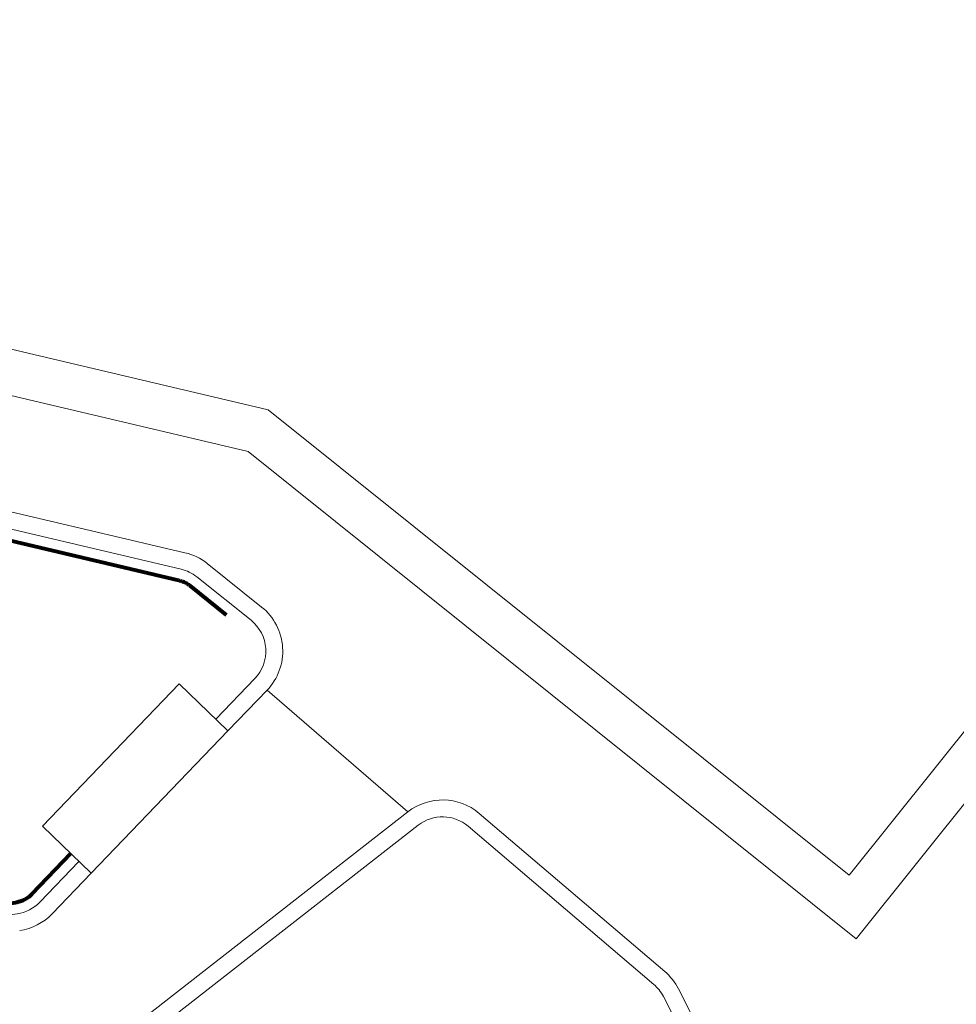
# Model space of a CAD drawing. Units: metres. Extents: x 129119 to 130004, y 484440 to 485433.
# Drawn here: x 129456 to 129464, y 485044 to 485052 of the extents above; entities that cross this region are included whole.
import ezdxf

# ---------------------------------------------------------------- set-up
doc = ezdxf.new("R2010")
doc.units = ezdxf.units.M
doc.header["$MEASUREMENT"] = 0
doc.linetypes.add('DGN Style 2', pattern=[11.259986, 6.755992, -4.503994])
doc.linetypes.add('DGN Style 5', pattern=[7.88199, 3.377996, -4.503994])
for name, color, linetype, lineweight in [('0508 trottoirband 15 cm beton', 7, 'Continuous', 0), ('contour centrumeiland', 7, 'Continuous', 0), ('materiaalscheiding', 7, 'Continuous', 0), ('molgoot', 7, 'Continuous', 0), ('N-PV-IE-TERREINAFSCHEIDING_KUNSTMATIG_HEKWERK_RASTER-G', 2, 'IE-TERREINAFSCHEIDING-KUNSTMATIG', 40), ('N-WE-IE-MEUBILAIR_WEGMEUBILAIR_ZITBANK-S', 7, 'Continuous', 30)]:
    doc.layers.add(name, color=color, linetype=linetype, lineweight=lineweight)
doc.styles.add('Style-simplex', font='simplex.shx')
doc.linetypes.add('IE-TERREINAFSCHEIDING-KUNSTMATIG', pattern='A,4,["R",Style-simplex,S=0.75,R=90,X=0,Y=0],4,-2', length=10)

msp = doc.modelspace()

# ---------------------------------------------------------------- linework, layer by layer
at = {"layer": '0508 trottoirband 15 cm beton', "color": 145, "linetype": 'Continuous', "lineweight": 0}
msp.add_line((129457.89489, 485046.36644), (129459.14298, 485045.2894), dxfattribs=at)
at = {"layer": '0508 trottoirband 15 cm beton', "color": 145, "linetype": 'Continuous', "lineweight": 0, "flags": 128}
for points in [[(129457.16818, 485047.58484), (129447.48031, 485049.86646)], [(129457.84703, 485047.10322), (129457.36614, 485047.4884)], [(129457.54836, 485046.006), (129457.89489, 485046.36644)], [(129455.99094, 485044.38609), (129456.33748, 485044.74653)]]:
    msp.add_lwpolyline(points, dxfattribs=at)
for points in [[(129446.78019, 485049.20746), (129447.09219, 485049.59817, -0.2897874), (129447.44592, 485049.72045), (129457.13379, 485047.43883, -0.1114662), (129457.27236, 485047.37133), (129457.75326, 485046.98614, -0.4409465), (129457.78676, 485046.4704), (129457.44023, 485046.10996)], [(129456.22935, 485044.85049), (129455.88281, 485044.49005, -0.1658642), (129455.68198, 485044.38643), (129451.29136, 485043.73365, 0.1692358), (129450.91251, 485043.53503), (129446.45984, 485038.7804, -0.3668726), (129446.01014, 485038.72849), (129445.03084, 485039.3818, -0.2454944), (129444.87515, 485039.66612), (129444.74113, 485046.52445, -0.1751044), (129444.81756, 485046.74968), (129445.12956, 485047.1404)], [(129447.64835, 485035.55311), (129447.43816, 485035.96883, -0.1105242), (129447.38456, 485036.18053), (129447.3677, 485036.78674, -0.1984327), (129447.50363, 485037.14356), (129452.10194, 485042.02302, -0.1419013), (129452.34153, 485042.16441), (129456.41107, 485043.20879, 0.1033264), (129456.59455, 485043.29904), (129459.14298, 485045.2894, -0.3561918), (129459.77501, 485045.27593), (129461.41782, 485043.87623, -0.0995804), (129461.53976, 485043.72125), (129462.00066, 485042.80966)], [(129447.78221, 485035.62079), (129447.57202, 485036.03651, -0.1105242), (129447.5345, 485036.1847), (129447.51764, 485036.79091, -0.1984327), (129447.61279, 485037.04068), (129452.21111, 485041.92015, -0.1419013), (129452.37882, 485042.01912), (129456.44836, 485043.0635, 0.1033264), (129456.68688, 485043.18082), (129459.23531, 485045.17118, -0.3561918), (129459.67773, 485045.16176), (129461.32054, 485043.76206, -0.0995804), (129461.4059, 485043.65357), (129461.86679, 485042.74198)]]:
    msp.add_lwpolyline(points, format="xyb", dxfattribs=at)
at = {"layer": '0508 trottoirband 15 cm beton', "color": 145, "linetype": 'Continuous', "lineweight": 0}
for centre, start, end in [((129457.05356, 485047.09815), 51.306446, 76.747592), ((129457.53446, 485046.71297), 316.126787, 51.306446), ((129455.63051, 485044.73262), 278.45646, 316.126787)]:
    msp.add_arc(centre, 0.5, start, end, dxfattribs=at)
at = {"layer": 'contour centrumeiland', "color": 161, "linetype": 'Continuous', "lineweight": 40}
msp.add_rational_spline([(129539.81138, 485378.42841), (129532.04744, 485377.16567), (129524.2835, 485375.90293), (129516.51956, 485374.6402), (129498.30018, 485365.42843), (129480.08079, 485356.21667), (129461.8614, 485347.0049), (129480.33571, 485310.46565), (129498.81002, 485273.9264), (129517.28432, 485237.38715), (129440.23535, 485198.43105), (129363.18637, 485159.47495), (129286.13739, 485120.51886), (129389.31855, 484916.44315), (129492.49972, 484712.36744), (129595.68088, 484508.29174), (129596.73813, 484506.20067), (129598.96433, 484505.46965), (129601.05539, 484506.5269), (129604.24019, 484508.13714), (129607.42499, 484509.74738), (129610.60979, 484511.35762), (129619.26645, 484515.73445), (129627.92311, 484520.11128), (129636.57977, 484524.4881), (129645.19221, 484528.84258), (129653.80466, 484533.19705), (129662.4171, 484537.55152), (129661.21459, 484540.99565), (129660.01208, 484544.43978), (129658.80957, 484547.88391), (129659.22768, 484550.1162), (129661.54445, 484562.13856), (129663.24702, 484574.63352), (129670.73991, 484589.98385), (129673.84414, 484596.34332), (129676.94837, 484602.70279), (129678.95258, 484605.64382), (129680.95679, 484608.58484), (129682.96101, 484611.52586), (129685.00767, 484614.44015), (129687.05433, 484617.35444), (129689.10099, 484620.26873), (129692.7428, 484624.56785), (129696.38461, 484628.86696), (129700.02642, 484633.16607), (129701.99788, 484635.05517), (129703.96934, 484636.94427), (129705.9408, 484638.83337), (129707.80239, 484640.61718), (129709.66397, 484642.401), (129711.52556, 484644.18481), (129711.82295, 484644.43072), (129712.12035, 484644.67663), (129712.41775, 484644.92254), (129715.87111, 484648.10617), (129719.47044, 484651.13364), (129723.20215, 484653.98593), (129723.28786, 484654.0537), (129723.3736, 484654.12141), (129723.45934, 484654.18912), (129723.78406, 484654.43416), (129724.10949, 484654.67827), (129724.43491, 484654.92237), (129725.08664, 484655.41467), (129725.74117, 484655.90328), (129726.39845, 484656.38815), (129729.83146, 484659.02036), (129744.39953, 484669.43923), (129760.24477, 484677.71935), (129772.64803, 484683.30888), (129772.95951, 484683.45345), (129773.27123, 484683.59749), (129773.58296, 484683.74152), (129778.65665, 484686.07558), (129783.78275, 484688.31248), (129789.0194, 484690.25351), (129799.36739, 484694.41049), (129809.86826, 484698.26212), (129820.74739, 484701.12891), (129828.65161, 484704.2207), (129836.5221, 484707.39596), (129849.84945, 484712.8748), (129855.29092, 484715.20621), (129863.41818, 484718.64858), (129874.9813, 484724.05926), (129885.99744, 484731.39746), (129894.41592, 484741.01895), (129896.3176, 484743.19238), (129898.21928, 484745.36582), (129899.43747, 484746.76128), (129900.65567, 484748.15675), (129901.87386, 484749.55221), (129781.80183, 484959.27771), (129661.7298, 485169.00321), (129541.65778, 485378.72871), (129541.04231, 485378.62861), (129540.42685, 485378.52851), (129539.81138, 485378.42841)], [1, 1, 1, 1, 1, 1, 1, 1, 1, 1, 1, 1, 1, 1, 1, 1, 0.804737854123, 0.804737854123, 1, 1, 1, 1, 1, 1, 1, 1, 1, 1, 1, 1, 1, 1, 1, 1, 1, 1, 1, 1, 1, 1, 1, 1, 1, 1, 1, 1, 1, 1, 1, 1, 1, 1, 1, 1, 1, 1, 1, 1, 1, 1, 1, 1, 1, 1, 1, 1, 1, 1, 1, 1, 1, 1, 1, 1, 1, 1, 1, 1, 1, 1, 1, 1, 1, 1, 1, 1, 1, 1, 1, 1, 1, 1, 1, 1, 1, 1, 1, 1, 1], degree=3, knots=[0, 0, 0, 0, 0.0344828, 0.0344828, 0.0344828, 0.0689655, 0.0689655, 0.0689655, 0.1034483, 0.1034483, 0.1034483, 0.137931, 0.137931, 0.137931, 0.1724138, 0.1724138, 0.1724138, 0.2068966, 0.2068966, 0.2068966, 0.2413793, 0.2413793, 0.2413793, 0.2758621, 0.2758621, 0.2758621, 0.3103448, 0.3103448, 0.3103448, 0.3448276, 0.3448276, 0.3448276, 0.3488743, 0.366701, 0.366701, 0.3793103, 0.3793103, 0.3793103, 0.4137931, 0.4137931, 0.4137931, 0.4482759, 0.4482759, 0.4482759, 0.4827586, 0.4827586, 0.4827586, 0.5172414, 0.5172414, 0.5172414, 0.5517241, 0.5517241, 0.5517241, 0.5862069, 0.5862069, 0.5862069, 0.6206897, 0.6206897, 0.6206897, 0.6551724, 0.6551724, 0.6551724, 0.6896552, 0.6896552, 0.6896552, 0.7241379, 0.7241379, 0.7241379, 0.7324608, 0.7586207, 0.7586207, 0.7586207, 0.7931034, 0.7931034, 0.7931034, 0.8275862, 0.8275862, 0.8275862, 0.862069, 0.862069, 0.862069, 0.8717934, 0.8717934, 0.8785775, 0.8785775, 0.8819039, 0.8932429, 0.8932429, 0.8965517, 0.8965517, 0.8965517, 0.9310345, 0.9310345, 0.9310345, 0.9655172, 0.9655172, 0.9655172, 1, 1, 1, 1], dxfattribs=at)
at = {"layer": 'materiaalscheiding', "color": 7, "linetype": 'DGN Style 2', "lineweight": 0}
msp.add_line((129457.89489, 485046.36644), (129459.14298, 485045.2894), dxfattribs=at)
at = {"layer": 'molgoot', "color": 251, "linetype": 'Continuous', "lineweight": 0}
for p, q in [((129457.72701, 485048.48059), (129446.78576, 485051.05739)), ((129463.0517, 485044.72818), (129467.94689, 485050.83977)), ((129463.11384, 485044.16591), (129468.1452, 485050.44753)), ((129457.90659, 485048.84923), (129454.03772, 485049.7604)), ((129463.0517, 485044.72818), (129457.90659, 485048.84923)), ((129463.11384, 485044.16591), (129457.72701, 485048.48059))]:
    msp.add_line(p, q, dxfattribs=at)
at = {"layer": 'N-PV-IE-TERREINAFSCHEIDING_KUNSTMATIG_HEKWERK_RASTER-G', "color": 27, "linetype": 'DGN Style 5', "lineweight": 80, "flags": 128}
for points in [[(129446.85833, 485049.14506), (129447.17033, 485049.53577, -0.2897874), (129447.423, 485049.62312), (129457.11087, 485047.3415, -0.1114662), (129457.20985, 485047.29328), (129457.69075, 485046.90809, -0.4409465), (129457.71468, 485046.5397), (129457.36814, 485046.17927)], [(129456.15726, 485044.91979), (129455.81073, 485044.55935, -0.1658642), (129455.66727, 485044.48534), (129451.27666, 485043.83257, 0.1692358), (129450.83952, 485043.60338), (129446.38685, 485038.84875, -0.3668726), (129446.06563, 485038.81167), (129445.08634, 485039.46499, -0.2454944), (129444.97513, 485039.66807), (129444.84111, 485046.5264, -0.1751044), (129444.89571, 485046.68728), (129445.2077, 485047.078)]]:
    msp.add_lwpolyline(points, format="xyb", dxfattribs=at)
at = {"layer": 'N-WE-IE-MEUBILAIR_WEGMEUBILAIR_ZITBANK-S', "color": 145, "linetype": 'Continuous', "lineweight": 13}
for p, q in [((129457.54836, 485046.006), (129457.11584, 485046.42184)), ((129456.33748, 485044.74653), (129457.54836, 485046.006)), ((129456.33748, 485044.74653), (129455.90495, 485045.16236))]:
    msp.add_line(p, q, dxfattribs=at)
at = {"layer": 'N-WE-IE-MEUBILAIR_WEGMEUBILAIR_ZITBANK-S', "color": 145, "linetype": 'Continuous', "lineweight": 13, "flags": 128}
msp.add_lwpolyline([(129455.90495, 485045.16236), (129457.11584, 485046.42184)], dxfattribs=at)

doc.saveas('drawing.dxf')
